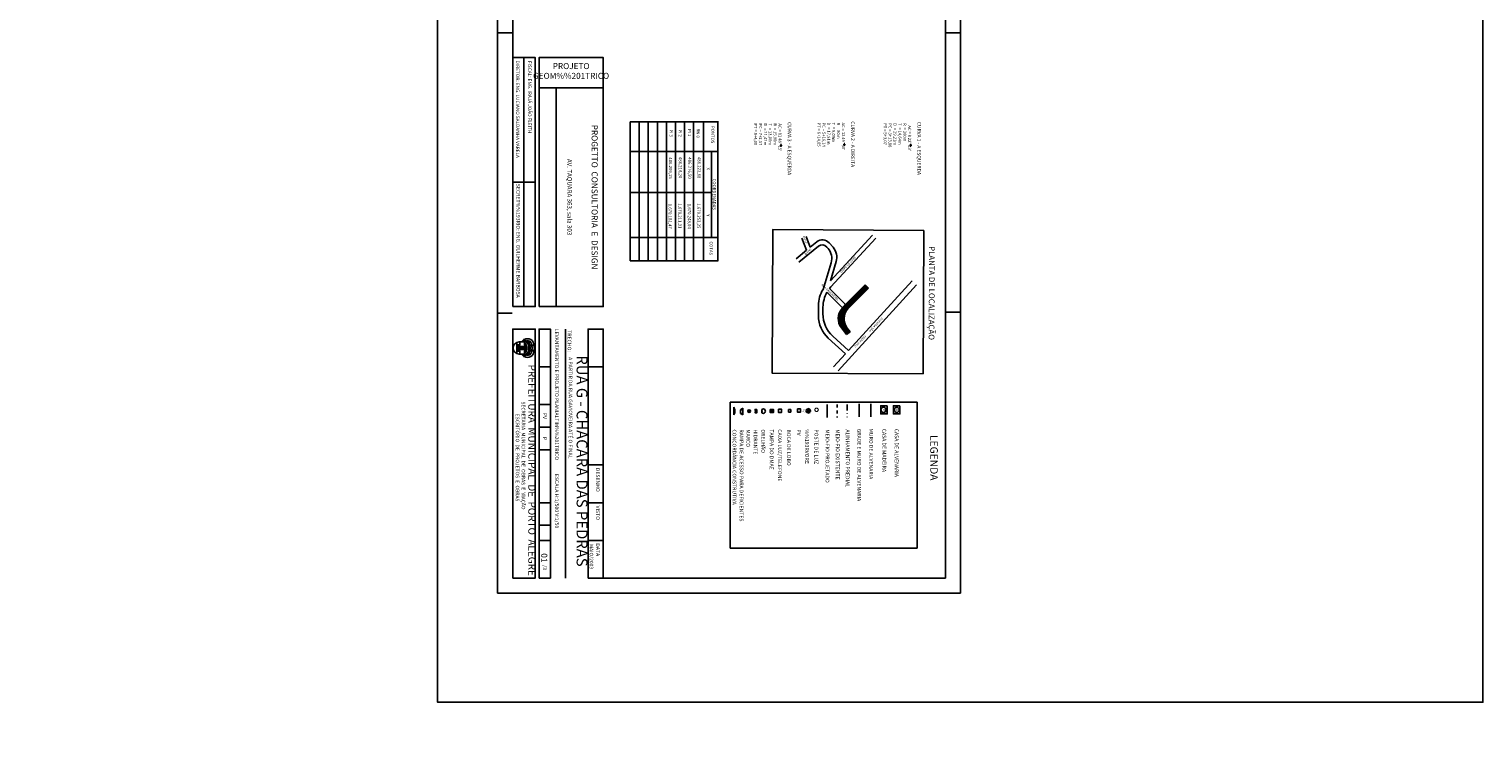
# Model space of a CAD drawing. Extents: x -895 to 972285, y 0 to 1355016.
# Drawn here: x 484882 to 485364, y 671811 to 672044 of the extents above; entities that cross this region are included whole.
import ezdxf
from ezdxf.enums import TextEntityAlignment as Align

# ---------------------------------------------------------------- set-up
doc = ezdxf.new("R2010")
doc.units = 0
doc.header["$MEASUREMENT"] = 0
doc.header["$PDSIZE"] = 1
for name, pattern in [('CENTER', [2, 1.25, -0.25, 0.25, -0.25]), ('DIVIDE', [1.25, 0.5, -0.25, 0, -0.25, 0, -0.25]), ('ESTRADA', [10, 5, -5]), ('LIN0', [0]), ('TER-3AL', [2, 1, -1])]:
    doc.linetypes.add(name, pattern=pattern)
doc.layers.get('0').update_dxf_attribs({"linetype": 'CONTINUOUS'})
doc.layers.get('DEFPOINTS').update_dxf_attribs({"linetype": 'CONTINUOUS'})
for name, color, linetype in [('APREDIAL', 4, 'DIVIDE'), ('ARVORES', 3, 'CONTINUOUS'), ('AUX', 3, 'CONTINUOUS'), ('CALCADA', 230, 'CONTINUOUS'), ('CASA_ALVENARIA', 5, 'CONTINUOUS'), ('CERCA', 4, 'ARAME'), ('EIXO', 4, 'CENTER'), ('ELEMENTOS', 4, 'CONTINUOUS'), ('HACHURA', 5, 'CONTINUOUS'), ('LEGENDA', 9, 'CONTINUOUS'), ('LINHAS', 10, 'CONTINUOUS'), ('MAGENTA', 6, 'CONTINUOUS'), ('MF-EXIST', 2, 'CONTINUOUS'), ('MF-PROJ', 2, 'CONTINUOUS'), ('PRAN-PLA', 7, 'CONTINUOUS'), ('TESTOS', 5, 'CONTINUOUS'), ('TEXTOS', 2, 'CONTINUOUS'), ('TP-PV', 7, 'LIN0'), ('TP-TXT60', 7, 'LIN0')]:
    doc.layers.add(name, color=color, linetype=linetype)
doc.styles.add('R60', font='ROMANS.shx', dxfattribs={"height": 0.75})
doc.styles.add('SERIA', font='SERIA.SHX')
doc.linetypes.add('ARAME', pattern='A,1,["X",STANDARD,S=0.2,R=0,X=-0.1,Y=-0.1],0', length=1)
doc.dimstyles.get("Standard").update_dxf_attribs({"dimtxt": 0.18, "dimasz": 0.18, "dimexe": 0.18, "dimexo": 0.0625, "dimgap": 0.09, "dimtad": 0, "dimtih": 1, "dimtoh": 1, "dimdec": 4, "dimzin": 0, "dimtxsty": 'STANDARD', "dimcen": 0.09, "dimazin": 3, "dimtfac": 1, "dimtdec": 4, "dimtofl": 0, "dimtmove": 0, "dimatfit": 3, "dimtolj": 1, "dimtzin": 0})

# ---------------------------------------------------------------- blocks, each defined once
blk = doc.blocks.new('POSTE3')
at = {"layer": 'ELEMENTOS', "linetype": 'CONTINUOUS', "const_width": 0.375, "flags": 128}
blk.add_lwpolyline([(-0.5625, 0, 1), (0.5625, 0, 1)], format="xyb", close=True, dxfattribs=at)
blk = doc.blocks.new('ARVORE')
at = {"layer": 'ARVORES'}
blk.add_circle((0, 0), 0.25, dxfattribs=at)
for centre, start, end in [((-0.49, -0.11), 106.9426, 278.7717), ((-0.39, 0.31), 55.5141, 227.3431), ((0, 0.5), 4.0855, 175.9145), ((0.39, 0.31), 312.6569, 124.4859), ((0.49, -0.11), 261.2283, 73.0574), ((-0.22, -0.45), 158.3712, 330.2002), ((0.22, -0.45), 209.7998, 21.6288)]:
    blk.add_arc(centre, 0.25, start, end, dxfattribs=at)
blk = doc.blocks.new('RAMPAD')
at = {"layer": 'ELEMENTOS'}
for p, q in [((0, 0), (0.8, -0.5)), ((0, 0), (0, -0.5)), ((0.8, -0.5), (0, -0.5)), ((0, -0.5), (0, -1.7)), ((0.8, -1.7), (0, -1.7)), ((0, -2.2), (0.8, -1.7)), ((0, -1.7), (0, -2.2)), ((0.8, -0.5), (0.8, -1.7))]:
    blk.add_line(p, q, dxfattribs=at)
blk = doc.blocks.new('A')
at = {"layer": 'CASA_ALVENARIA'}
blk.add_circle((0, 0), 0.969, dxfattribs=at)
at = {"layer": 'CASA_ALVENARIA', "insert": (-0.34, 0.66), "char_height": 1, "width": 1.9957, "attachment_point": 1}
blk.add_mtext('A', dxfattribs=at)
blk = doc.blocks.new('BL')
at = {"layer": 'ELEMENTOS'}
for p, q in [((-0.51, 0.4), (-0.51, -0.45)), ((0.51, 0.4), (-0.51, 0.4)), ((0.51, 0.4), (0.51, -0.45)), ((0.51, -0.4), (-0.51, -0.4)), ((0.51, -0.45), (-0.51, -0.45))]:
    blk.add_line(p, q, dxfattribs=at)
blk = doc.blocks.new('*D42')
at = {"color": 5, "linetype": 'BYBLOCK'}
for p, q in [((485335.68, 684981.59), (485342.75, 684981.59)), ((485342.75, 684981.59), (485343.75, 684981.72)), ((485343.75, 684981.72), (485355.38, 684981.72))]:
    blk.add_line(p, q, dxfattribs=at)
at = {"layer": 'DEFPOINTS', "color": 0, "linetype": 'BYBLOCK'}
for p in [(485335.06, 684981.59), (485344.75, 684981.72), (-895.04, 14646.1)]:
    blk.add_point(p, dxfattribs=at)
at = {"color": 2, "linetype": 'BYBLOCK', "insert": (485350.38, 684982.93), "char_height": 1, "attachment_point": 5}
blk.add_mtext('\\A1;670.335,4961', dxfattribs=at)
blk = doc.blocks.new('*D43')
at = {"color": 5, "linetype": 'BYBLOCK'}
for p, q in [((485335.79, 684986.5), (485335.79, 684995.13)), ((485335.06, 684985.5), (485335.79, 684986.5)), ((485335.06, 684982.22), (485335.06, 684985.5))]:
    blk.add_line(p, q, dxfattribs=at)
at = {"layer": 'DEFPOINTS', "color": 0, "linetype": 'BYBLOCK'}
for p in [(485335.79, 684987.5), (485335.06, 684981.59), (-895.04, 14646.1)]:
    blk.add_point(p, dxfattribs=at)
at = {"color": 2, "linetype": 'BYBLOCK', "insert": (485334.59, 684991.63), "char_height": 1, "attachment_point": 5, "rotation": 90}
blk.add_mtext('\\A1;486.230,1', dxfattribs=at)
blk = doc.blocks.new('*D44')
at = {"color": 5, "linetype": 'BYBLOCK'}
for p, q in [((485337.52, 684961.95), (485338.52, 684964.76)), ((485338.52, 684964.76), (485349.82, 684964.76)), ((485331.94, 684961.95), (485337.52, 684961.95))]:
    blk.add_line(p, q, dxfattribs=at)
at = {"layer": 'DEFPOINTS', "color": 0, "linetype": 'BYBLOCK'}
for p in [(485339.52, 684964.76), (485331.32, 684961.95), (-895.04, 14646.1)]:
    blk.add_point(p, dxfattribs=at)
at = {"color": 2, "linetype": 'BYBLOCK', "insert": (485344.98, 684965.97), "char_height": 1, "attachment_point": 5}
blk.add_mtext('\\A1;670.315,8491', dxfattribs=at)
blk = doc.blocks.new('*D45')
at = {"color": 5, "linetype": 'BYBLOCK'}
for p, q in [((485330.01, 684964.7), (485330.01, 684975.82)), ((485331.32, 684963.7), (485330.01, 684964.7)), ((485331.32, 684962.57), (485331.32, 684963.7))]:
    blk.add_line(p, q, dxfattribs=at)
at = {"layer": 'DEFPOINTS', "color": 0, "linetype": 'BYBLOCK'}
for p in [(485330.01, 684965.7), (485331.32, 684961.95), (-895.04, 14646.1)]:
    blk.add_point(p, dxfattribs=at)
at = {"color": 2, "linetype": 'BYBLOCK', "insert": (485328.8, 684971.07), "char_height": 1, "attachment_point": 5, "rotation": 90}
blk.add_mtext('\\A1;486.226,359', dxfattribs=at)
blk = doc.blocks.new('*D46')
at = {"color": 5, "linetype": 'BYBLOCK'}
for p, q in [((485328.2, 684942.3), (485339.76, 684942.3)), ((485339.76, 684942.3), (485340.76, 684944.26)), ((485340.76, 684944.26), (485352.22, 684944.26))]:
    blk.add_line(p, q, dxfattribs=at)
at = {"layer": 'DEFPOINTS', "color": 0, "linetype": 'BYBLOCK'}
for p in [(485327.58, 684942.3), (485341.76, 684944.26), (-895.04, 14646.1)]:
    blk.add_point(p, dxfattribs=at)
at = {"color": 2, "linetype": 'BYBLOCK', "insert": (485347.31, 684945.47), "char_height": 1, "attachment_point": 5}
blk.add_mtext('\\A1;670.296,2021', dxfattribs=at)
blk = doc.blocks.new('*D47')
at = {"color": 5, "linetype": 'BYBLOCK'}
for p, q in [((485326.65, 684946.06), (485326.65, 684956.85)), ((485327.58, 684945.06), (485326.65, 684946.06)), ((485327.58, 684942.92), (485327.58, 684945.06))]:
    blk.add_line(p, q, dxfattribs=at)
at = {"layer": 'DEFPOINTS', "color": 0, "linetype": 'BYBLOCK'}
for p in [(485326.65, 684947.06), (485327.58, 684942.3), (-895.04, 14646.1)]:
    blk.add_point(p, dxfattribs=at)
at = {"color": 2, "linetype": 'BYBLOCK', "insert": (485325.44, 684952.27), "char_height": 1, "attachment_point": 5, "rotation": 90}
blk.add_mtext('\\A1;486.222,618', dxfattribs=at)
blk = doc.blocks.new('*D48')
at = {"color": 5, "linetype": 'BYBLOCK'}
for p, q in [((485324.46, 684922.65), (485324.84, 684922.65)), ((485324.84, 684922.65), (485325.77, 684922.94)), ((485325.77, 684922.94), (485337.4, 684922.94))]:
    blk.add_line(p, q, dxfattribs=at)
at = {"layer": 'DEFPOINTS', "color": 0, "linetype": 'BYBLOCK'}
for p in [(485323.84, 684922.65), (485326.77, 684922.94), (-895.04, 14646.1)]:
    blk.add_point(p, dxfattribs=at)
at = {"color": 2, "linetype": 'BYBLOCK', "insert": (485332.4, 684924.15), "char_height": 1, "attachment_point": 5}
blk.add_mtext('\\A1;670.276,5551', dxfattribs=at)
blk = doc.blocks.new('*D49')
at = {"color": 5, "linetype": 'BYBLOCK'}
for p, q in [((485323.68, 684926.3), (485323.68, 684937.76)), ((485323.84, 684925.3), (485323.68, 684926.3)), ((485323.84, 684923.28), (485323.84, 684925.3))]:
    blk.add_line(p, q, dxfattribs=at)
at = {"layer": 'DEFPOINTS', "color": 0, "linetype": 'BYBLOCK'}
for p in [(485323.68, 684927.3), (485323.84, 684922.65), (-895.04, 14646.1)]:
    blk.add_point(p, dxfattribs=at)
at = {"color": 2, "linetype": 'BYBLOCK', "insert": (485322.47, 684932.85), "char_height": 1, "attachment_point": 5, "rotation": 90}
blk.add_mtext('\\A1;486.218,8771', dxfattribs=at)
blk = doc.blocks.new('*D50')
at = {"color": 5, "linetype": 'BYBLOCK'}
for p, q in [((485320.72, 684903.01), (485328.06, 684903.01)), ((485328.06, 684903.01), (485329.06, 684902.8)), ((485329.06, 684902.8), (485339.85, 684902.8))]:
    blk.add_line(p, q, dxfattribs=at)
at = {"layer": 'DEFPOINTS', "color": 0, "linetype": 'BYBLOCK'}
for p in [(485320.1, 684903.01), (485330.06, 684902.8), (-895.04, 14646.1)]:
    blk.add_point(p, dxfattribs=at)
at = {"color": 2, "linetype": 'BYBLOCK', "insert": (485335.27, 684904.01), "char_height": 1, "attachment_point": 5}
blk.add_mtext('\\A1;670.256,908', dxfattribs=at)
blk = doc.blocks.new('*D51')
at = {"color": 5, "linetype": 'BYBLOCK'}
for p, q in [((485319.45, 684907.32), (485319.45, 684918.44)), ((485320.1, 684906.32), (485319.45, 684907.32)), ((485320.1, 684903.63), (485320.1, 684906.32))]:
    blk.add_line(p, q, dxfattribs=at)
at = {"layer": 'DEFPOINTS', "color": 0, "linetype": 'BYBLOCK'}
for p in [(485319.45, 684908.32), (485320.1, 684903.01), (-895.04, 14646.1)]:
    blk.add_point(p, dxfattribs=at)
at = {"color": 2, "linetype": 'BYBLOCK', "insert": (485318.24, 684913.69), "char_height": 1, "attachment_point": 5, "rotation": 90}
blk.add_mtext('\\A1;486.215,1361', dxfattribs=at)
blk = doc.blocks.new('*D52')
at = {"color": 5, "linetype": 'BYBLOCK'}
for p, q in [((485318.19, 684889.73), (485331.16, 684889.73)), ((485331.16, 684889.73), (485332.16, 684888.31)), ((485332.16, 684888.31), (485343.62, 684888.31))]:
    blk.add_line(p, q, dxfattribs=at)
at = {"layer": 'DEFPOINTS', "color": 0, "linetype": 'BYBLOCK'}
for p in [(485317.57, 684889.73), (485333.16, 684888.31), (-895.04, 14646.1)]:
    blk.add_point(p, dxfattribs=at)
at = {"color": 2, "linetype": 'BYBLOCK', "insert": (485338.7, 684889.52), "char_height": 1, "attachment_point": 5}
blk.add_mtext('\\A1;670.243,6301', dxfattribs=at)
blk = doc.blocks.new('*D53')
at = {"color": 5, "linetype": 'BYBLOCK'}
for p, q in [((485317.13, 684893.05), (485317.13, 684904.68)), ((485317.57, 684892.05), (485317.13, 684893.05)), ((485317.57, 684890.35), (485317.57, 684892.05))]:
    blk.add_line(p, q, dxfattribs=at)
at = {"layer": 'DEFPOINTS', "color": 0, "linetype": 'BYBLOCK'}
for p in [(485317.13, 684894.05), (485317.57, 684889.73), (-895.04, 14646.1)]:
    blk.add_point(p, dxfattribs=at)
at = {"color": 2, "linetype": 'BYBLOCK', "insert": (485315.92, 684899.68), "char_height": 1, "attachment_point": 5, "rotation": 90}
blk.add_mtext('\\A1;486.212,6078', dxfattribs=at)

msp = doc.modelspace()

# ---------------------------------------------------------------- hatches: boundary and pattern name
at = {"layer": 'ELEMENTOS'}
h = msp.add_hatch(dxfattribs=at)
h.set_pattern_fill('ANSI31', color=256, scale=2, angle=-90, style=0)
h.set_pattern_definition([(315, (-184718.3451, 1158152.78622), (0.1767766953, 0.1767766953), [])])
h.paths.add_polyline_path([(485153.42138, 671950.89498), (485153.71556, 671951.22556), (485160.21556, 671957.72556), (485159.1549, 671958.78622), (485152.6549, 671952.28622), (485151.47088, 671950.95953, 0.361702777), (485151.25929, 671944.5659), (485152.97087, 671942.36531), (485154.1549, 671943.28622), (485153.20979, 671944.50135, -0.361702774)])
h.paths.add_polyline_path([(485157.31808, 671955.5519), (485154.81818, 671952.93833), (485154.0594, 671953.6641), (485156.5593, 671956.27768)], flags=24)
at = {"layer": 'HACHURA'}
h = msp.add_hatch(dxfattribs=at)
h.set_pattern_fill('ANSI31', color=256, scale=1.825938, angle=2.5999534, style=0)
h.set_pattern_definition([(44.9738, (485086.65966, 671916.98588), (-0.1613178, 0.1614654), [])])
h.paths.add_polyline_path([(485115.58746, 671915.6945), (485115.59927, 671918.25081), (485115.88127, 671917.43115), (485115.88085, 671916.5139)])

# ---------------------------------------------------------------- linework, layer by layer
at = {"color": 13, "linetype": 'CONTINUOUS'}
for p, q in [((485046.03468, 672034.126), (485046.03468, 671951.626)), ((485056.65968, 672024.126), (485056.65968, 671951.626)), ((485049.78468, 671992.876), (485042.28468, 671992.876)), ((485054.78468, 671931.626), (485051.03468, 671931.626)), ((485072.28468, 671931.626), (485067.28468, 671931.626)), ((485054.78468, 671919.126), (485051.03468, 671919.126)), ((485054.78468, 671911.626), (485051.03468, 671911.626)), ((485054.78468, 671904.126), (485051.03468, 671904.126)), ((485072.28468, 671899.126), (485067.28468, 671899.126)), ((485054.78468, 671886.626), (485051.03468, 671886.626)), ((485072.28468, 671886.626), (485067.28468, 671886.626)), ((485054.78468, 671879.126), (485051.03468, 671879.126)), ((485054.78468, 671874.126), (485051.03468, 671874.126)), ((485072.28468, 671874.126), (485067.28468, 671874.126))]:
    msp.add_line(p, q, dxfattribs=at)
at = {"color": 7, "linetype": 'CONTINUOUS'}
msp.add_line((485059.78468, 671944.126), (485059.78468, 671861.626), dxfattribs=at)
msp.add_lwpolyline([(485017.37459, 672368.38574), (485363.92168, 672368.38574), (485363.92168, 671820.49615), (485017.37459, 671820.49615)], close=True)
for points in [[(485042.28468, 671951.626), (485042.28468, 672034.126), (485049.78468, 672034.126), (485049.78468, 671951.626)], [(485051.03468, 671951.626), (485051.03468, 672034.126), (485072.28468, 672034.126), (485072.28468, 671951.626)], [(485042.28468, 671861.626), (485042.28468, 671944.126), (485049.78468, 671944.126), (485049.78468, 671861.626)], [(485067.28468, 671861.626), (485067.28468, 671944.126), (485072.28468, 671944.126), (485072.28468, 671861.626)]]:
    msp.add_lwpolyline(points, close=True, dxfattribs=at)
msp.add_lwpolyline([(485051.03468, 672024.126), (485072.28468, 672024.126)], dxfattribs=at)
at = {"color": 13, "linetype": 'CONTINUOUS'}
msp.add_lwpolyline([(485051.03468, 671861.626), (485051.03468, 671944.126), (485054.78468, 671944.126), (485054.78468, 671861.626)], close=True, dxfattribs=at)
at = {"layer": 'APREDIAL', "linetype": 'DIVIDE', "ltscale": 4, "elevation": 85.09541, "flags": 128}
msp.add_lwpolyline([(485153.20931, 671919.13683), (485153.20931, 671914.82621)], dxfattribs=at)
at = {"layer": 'CERCA', "elevation": 85.09541, "flags": 128}
for points in [[(485157.12977, 671919.35726), (485157.12977, 671915.04663)], [(485161.05163, 671919.35726), (485161.05163, 671915.04663)]]:
    msp.add_lwpolyline(points, dxfattribs=at)
at = {"layer": 'ELEMENTOS'}
for p, q in [((485161.55158, 671975.30243), (485147.6223, 671960.17922)), ((485139.67254, 671970.26451), (485136.20901, 671967.45039)), ((485143.65834, 671971.57026), (485137.1549, 671966.28622)), ((485139.67254, 671970.26451), (485138.1549, 671974.28622)), ((485140.89957, 671971.26147), (485139.5583, 671974.81581)), ((485143.08659, 671973.03842), (485140.89957, 671971.26147)), ((485146.83014, 671970.87165), (485146.42467, 671971.33504)), ((485148.50643, 671971.23378), (485147.2361, 671972.68559)), ((485162.6549, 671974.28622), (485147.79945, 671958.15744)), ((485145.17738, 671957.27215), (485147.85372, 671966.13351)), ((485147.6223, 671960.17922), (485149.53001, 671966.49563)), ((485146.47816, 671956.35403), (485151.59295, 671951.22684)), ((485147.79945, 671958.15744), (485147.31863, 671957.63541)), ((485147.31863, 671957.63541), (485152.6549, 671952.28622)), ((485176.1549, 671958.78622), (485150.1549, 671930.28622)), ((485152.6549, 671952.28622), (485159.1549, 671958.78622)), ((485174.67736, 671960.13414), (485153.62579, 671937.05838)), ((485153.71556, 671951.22556), (485160.21556, 671957.72556)), ((485160.21556, 671957.72556), (485159.1549, 671958.78622)), ((485143.6549, 671951.96822), (485143.6549, 671948.53751)), ((485145.1549, 671951.38269), (485145.1549, 671949.1995)), ((485152.6549, 671952.28622), (485151.47088, 671950.95953)), ((485151.47088, 671950.95953), (485151.59295, 671951.22684)), ((485153.71556, 671951.22556), (485153.42138, 671950.89498)), ((485148.41528, 671941.81184), (485153.62579, 671937.05838)), ((485151.25929, 671944.5659), (485152.97087, 671942.36531)), ((485154.1549, 671943.28622), (485152.97087, 671942.36531)), ((485153.20979, 671944.50135), (485154.1549, 671943.28622)), ((485146.91528, 671941.14984), (485152.61485, 671935.95023)), ((485152.61485, 671935.95023), (485148.67736, 671931.63414)), ((485120.34322, 671916.67476, 85.09541), (485121.00726, 671917.26883, 85.09541)), ((485120.97227, 671916.63977, 85.09541), (485120.37821, 671917.30381, 85.09541)), ((485122.76661, 671917.26072, 85.09541), (485122.76661, 671916.69328, 85.09541)), ((485123.18211, 671917.26072, 85.09541), (485123.18211, 671916.69328, 85.09541)), ((485124.90324, 671917.54151, 85.09541), (485124.90324, 671916.35683, 85.09541))]:
    msp.add_line(p, q, dxfattribs=at)
at = {"layer": 'ELEMENTOS', "color": 5, "linetype": 'CONTINUOUS'}
for p, q in [((485044.43992, 671939.87346), (485044.68992, 671939.87346)), ((485047.82028, 671939.92805), (485046.60522, 671939.63454)), ((485048.35158, 671938.26768), (485049.2307, 671938.76248)), ((485048.35158, 671937.47924), (485049.2307, 671936.98444)), ((485044.43992, 671935.87346), (485044.68992, 671935.87346)), ((485047.82028, 671935.81887), (485046.60522, 671936.11238))]:
    msp.add_line(p, q, dxfattribs=at)
at = {"layer": 'ELEMENTOS'}
msp.add_lwpolyline([(485178.549, 671976.84199), (485178.31415, 671929.32604), (485128.26417, 671929.57341), (485128.49902, 671977.08936)], close=True, dxfattribs=at)
at = {"layer": 'ELEMENTOS', "color": 5, "linetype": 'CONTINUOUS'}
for points in [[(485043.68992, 671936.01941), (485043.68992, 671939.72751)], [(485043.68992, 671938.87346), (485044.43992, 671938.87346), (485044.43992, 671936.87346), (485043.68992, 671936.87346)], [(485043.68992, 671938.62346), (485044.43992, 671938.62346)], [(485043.68992, 671938.12346), (485044.06492, 671938.12346)], [(485043.68992, 671937.62346), (485044.06492, 671937.62346)], [(485044.43992, 671937.12346), (485043.68992, 671937.12346)], [(485044.43992, 671939.87346), (485044.93992, 671939.87346)], [(485045.93992, 671937.87346), (485045.93992, 671937.62346), (485045.68992, 671937.62346), (485045.68992, 671937.37346), (485045.18992, 671937.37346), (485045.18992, 671937.62346), (485044.93992, 671937.62346), (485044.93992, 671938.12346), (485045.18992, 671938.12346), (485045.18992, 671938.37346), (485045.68992, 671938.37346), (485045.68992, 671938.12346), (485045.93992, 671938.12346), (485045.93992, 671937.87346)], [(485045.73992, 671937.87346), (485045.73992, 671937.72346), (485045.58992, 671937.72346), (485045.58992, 671937.57346), (485045.28992, 671937.57346), (485045.28992, 671937.72346), (485045.13992, 671937.72346), (485045.13992, 671938.02346), (485045.28992, 671938.02346), (485045.28992, 671938.17346), (485045.58992, 671938.17346), (485045.58992, 671938.02346), (485045.73992, 671938.02346), (485045.73992, 671937.87346)], [(485047.82028, 671939.92805), (485047.91665, 671939.47742), (485047.30224, 671939.36285), (485047.36958, 671938.94027), (485047.98917, 671939.02233), (485048.03762, 671938.56406), (485047.41457, 671938.51473), (485047.4371, 671938.08741), (485048.06188, 671938.10387), (485048.06188, 671937.64305), (485047.4371, 671937.6595), (485047.41457, 671937.23219), (485048.03762, 671937.18286), (485047.98917, 671936.72459), (485047.36958, 671936.80665), (485047.30224, 671936.38407), (485047.91665, 671936.2695), (485047.82028, 671935.81887)]]:
    msp.add_lwpolyline(points, dxfattribs=at)
for points in [[(485046.18992, 671939.87346), (485046.18992, 671935.87346), (485044.68992, 671935.87346), (485044.68992, 671939.87346)], [(485046.78986, 671940.14174), (485045.97737, 671940.72883), (485045.46581, 671940.1869), (485046.6394, 671940.03636)], [(485046.78986, 671935.60518), (485045.97737, 671935.01808), (485045.46581, 671935.56002), (485046.6394, 671935.71056)]]:
    msp.add_lwpolyline(points, close=True, dxfattribs=at)
at = {"layer": 'ELEMENTOS', "elevation": 85.09541}
for points in [[(485123.27828, 671917.54435), (485123.27828, 671917.26072), (485122.63607, 671917.26072), (485122.63607, 671917.54435)], [(485123.27828, 671916.69328), (485123.27828, 671916.40964), (485122.63607, 671916.40964), (485122.63607, 671916.69328)]]:
    msp.add_lwpolyline(points, close=True, dxfattribs=at)
at = {"layer": 'ELEMENTOS', "linetype": 'CONTINUOUS', "elevation": 85.09541, "flags": 128}
for points in [[(485127.66764, 671917.52983), (485127.66764, 671916.47473), (485128.72274, 671916.47473), (485128.72274, 671917.52983)], [(485130.39272, 671917.57531), (485130.39272, 671916.5202), (485131.44783, 671916.5202), (485131.44783, 671917.57531)], [(485166.44968, 671918.75377), (485164.29437, 671918.75377), (485164.29437, 671916.03808), (485166.44968, 671916.03808)], [(485170.66597, 671918.75377), (485168.51066, 671918.75377), (485168.51066, 671916.03808), (485170.66597, 671916.03808)]]:
    msp.add_lwpolyline(points, close=True, dxfattribs=at)
for points, const_width in [([(485122.98032, 671917.02615, 1), (485122.98032, 671916.83817, 1)], 0.18798), ([(485125.1332, 671917.02904, 1), (485125.1332, 671916.85717, 1)], 0.17187)]:
    msp.add_lwpolyline(points, format="xyb", close=True, dxfattribs=dict(at, const_width=const_width))
at = {"layer": 'ELEMENTOS'}
for centre, radius in [((485120.67524, 671916.97179, 85.09541), 0.44549), ((485128.19892, 671916.99565, 85.09541), 0.34789)]:
    msp.add_circle(centre, radius, dxfattribs=at)
at = {"layer": 'ELEMENTOS', "linetype": 'CONTINUOUS'}
msp.add_circle((485165.22271, 671917.37437, 85.09541), 0.86213, dxfattribs=at)
at = {"layer": 'ELEMENTOS'}
for centre, radius, start, end in [((485144.97837, 671970.71008), 3, 41.1859252, 129.0938589), ((485144.91952, 671970.01803), 2, 41.1859252, 129.0938589), ((485143.06726, 671967.57913), 5, 343.1944662, 41.1859252), ((485144.74355, 671967.94126), 5, 343.1944662, 41.1859252), ((485153.6549, 671951.96822), 10, 147.9679501, 180), ((485155.1549, 671951.38269), 10, 150.1894255, 180), ((485153.6549, 671948.53751), 10, 180, 227.6264056), ((485155.1549, 671949.1995), 10, 180, 227.6264056), ((485155.20606, 671947.63561), 5, 138.3341922, 217.8749837), ((485157.15655, 671947.57106), 5, 138.3341922, 217.8749837), ((485125.34663, 671916.94917, 85.09541), 0.73991, 233.183686, 126.816314)]:
    msp.add_arc(centre, radius, start, end, dxfattribs=at)
at = {"layer": 'ELEMENTOS', "color": 5, "linetype": 'CONTINUOUS'}
for centre, radius, start, end in [((485044.43992, 671937.87346), 2, 90, 270), ((485044.06492, 671937.87346), 0.25, 270, 90), ((485047.24124, 671938.96755), 2, 143.2329102, 153.0664175), ((485047.24124, 671938.96755), 2, 354.1150354, 124.0472485), ((485047.24124, 671936.77937), 2, 235.9527515, 5.8849646), ((485047.24124, 671938.96755), 1.3125, 124.1539772, 143.2266043), ((485053.89553, 671937.87346), 7.5, 166.4195434, 193.5804566), ((485039.31492, 671937.87346), 7.5, 346.4195434, 13.5804566), ((485047.24124, 671938.96755), 1.3125, 327.7759408, 112.5675677), ((485047.24124, 671936.77937), 1.3125, 247.4324323, 32.2240592), ((485039.31492, 671937.87346), 8.5, 7.5446981, 10.5625773), ((485039.31492, 671937.87346), 8.5, 349.4374227, 352.4553019), ((485039.31492, 671937.87346), 8.5, 1.5089396, 4.5268189), ((485039.31492, 671937.87346), 8.5, 355.4731811, 358.4910604), ((485048.54131, 671937.87346), 0.4375, 244.2993096, 115.7006904), ((485048.54131, 671937.87346), 1.125, 307.7918619, 52.2081381), ((485047.24124, 671936.77937), 2, 206.9335825, 216.7670898), ((485047.24124, 671936.77937), 1.3125, 216.7733957, 235.8460228)]:
    msp.add_arc(centre, radius, start, end, dxfattribs=at)
at = {"layer": 'HACHURA'}
for p, q in [((485115.58746, 671915.6945, 85.09541), (485115.59927, 671918.25081, 85.09541)), ((485115.59927, 671918.25081, 85.09541), (485115.88127, 671917.43115, 111.70309)), ((485115.88085, 671916.5139, 111.70309), (485115.88127, 671917.43115, 111.70309)), ((485115.88085, 671916.5139, 111.70309), (485115.58746, 671915.6945, 85.09541))]:
    msp.add_line(p, q, dxfattribs=at)
at = {"layer": 'LEGENDA', "color": 2}
for p, q in [((485081.24757, 672012.85703), (485081.24757, 671966.72991)), ((485084.24757, 672012.85703), (485084.24757, 671966.72991)), ((485087.24757, 672012.85703), (485087.24757, 671966.72991)), ((485090.24757, 672012.85703), (485090.24757, 671966.72991)), ((485093.24757, 672012.85703), (485093.24757, 671966.72991)), ((485096.24757, 672012.85703), (485096.24757, 671966.72991)), ((485099.24757, 672012.85703), (485099.24757, 671966.72991)), ((485102.24757, 672012.85703), (485102.24757, 671966.72991)), ((485105.59298, 672012.85703), (485105.59298, 671966.72991)), ((485110.30629, 672013.08946), (485110.30629, 671966.72991)), ((485108.21541, 672002.98413), (485108.21541, 671974.23885))]:
    msp.add_line(p, q, dxfattribs=at)
at = {"layer": 'LINHAS', "linetype": 'CONTINUOUS'}
for p, q in [((485037.28468, 672042.31005), (485042.08408, 672042.31005)), ((485190.7349, 672042.33407), (485185.76035, 672042.33407)), ((485037.28468, 671949.44632), (485042.08408, 671949.44632)), ((485190.75143, 671949.79732), (485185.77687, 671949.79732))]:
    msp.add_line(p, q, dxfattribs=at)
at = {"layer": 'MF-EXIST', "linetype": 'TER-3AL', "elevation": 85.09541, "flags": 128}
msp.add_lwpolyline([(485149.90718, 671919.13683), (485149.90718, 671914.82621)], dxfattribs=at)
at = {"layer": 'MF-PROJ', "linetype": 'ESTRADA', "elevation": 85.09541, "flags": 128}
msp.add_lwpolyline([(485146.52129, 671919.13683), (485146.52129, 671914.82621)], dxfattribs=at)
at = {"layer": 'PRAN-PLA', "color": 10, "linetype": 'CONTINUOUS'}
for p, q in [((485037.28468, 671856.626), (485037.28468, 672277.126)), ((485190.78468, 672277.126), (485190.78468, 671856.626)), ((485190.78468, 671856.626), (485037.28468, 671856.626))]:
    msp.add_line(p, q, dxfattribs=at)
at = {"layer": 'PRAN-PLA', "linetype": 'CONTINUOUS'}
for p, q in [((485042.28468, 671951.626), (485042.28468, 672264.626)), ((485185.78468, 672264.626), (485185.78468, 671861.626)), ((485185.78468, 671861.626), (485067.28468, 671861.626))]:
    msp.add_line(p, q, dxfattribs=at)
at = {"layer": 'TESTOS', "linetype": 'CONTINUOUS', "elevation": 85.09541, "flags": 128}
for points in [[(485176.41362, 671919.87453), (485114.35648, 671919.87453)], [(485114.35648, 671919.87453), (485114.35648, 671871.55485)], [(485176.41362, 671919.87453), (485176.41362, 671871.55485)], [(485176.41362, 671871.55485), (485114.35648, 671871.55485)]]:
    msp.add_lwpolyline(points, dxfattribs=at)
at = {"layer": 'TESTOS'}
for centre in [(485131.22645, 672004.97052), (485152.23916, 672005.24499), (485174.20633, 672005.04921)]:
    msp.add_circle(centre, 0.20587, dxfattribs=at)
at = {"layer": 'TEXTOS', "linetype": 'CONTINUOUS'}
for p, q in [((485110.30629, 672012.81226), (485081.24757, 672012.81226)), ((485110.3527, 672002.98574), (485081.24757, 672002.98574)), ((485108.1964, 671989.3898), (485081.24757, 671989.3898)), ((485110.3527, 671974.49901), (485081.24757, 671974.49901)), ((485110.3527, 671966.72991), (485081.24757, 671966.72991))]:
    msp.add_line(p, q, dxfattribs=at)
at = {"layer": 'TP-PV', "color": 4, "elevation": 54.45784}
msp.add_lwpolyline([(485136.65866, 671917.6847), (485137.72532, 671917.6847), (485137.72532, 671916.61804), (485136.65866, 671916.61804)], close=True, dxfattribs=at)

# ---------------------------------------------------------------- block references
at = {"rotation": 270}
msp.add_blockref('ARVORE', (485140.28471, 671917.04974), dxfattribs=at)
at = {"layer": 'CALCADA', "rotation": 270}
msp.add_blockref('POSTE3', (485143.02981, 671917.39483), dxfattribs=at)
at = {"layer": 'ELEMENTOS', "rotation": 180}
msp.add_blockref('RAMPAD', (485118.56533, 671915.72621, 85.09541), dxfattribs=at)
at = {"layer": 'ELEMENTOS', "linetype": 'CONTINUOUS', "xscale": 0.8621250000000001, "yscale": 0.8621250000000001, "zscale": 0.8621250000000001, "rotation": 270}
msp.add_blockref('BL', (485134.10877, 671917.02463, 85.09541), dxfattribs=at)
at = {"layer": 'TESTOS', "linetype": 'CONTINUOUS', "xscale": 0.8621250000000001, "yscale": 0.8621250000000001, "zscale": 0.8621250000000001, "rotation": 270}
msp.add_blockref('A', (485169.58831, 671917.37437, 85.09541), dxfattribs=at)

# ---------------------------------------------------------------- texts
at = {"color": 13, "linetype": 'CONTINUOUS'}
for s, p in [('TRECHO:  ', (485060.48788, 671943.76878)), ('PV', (485052.31705, 671916.39854)), ('P', (485052.31705, 671908.4242)), ('VISTO', (485069.90477, 671885.66473)), ('/3', (485052.31705, 671865.95689))]:
    msp.add_text(s, height=1.25, rotation=270, dxfattribs=at).set_placement(p)
at = {"color": 13, "linetype": 'CONTINUOUS', "style": 'SERIA'}
for s, p in [('DESENHO', (485069.90477, 671898.16473)), ('DATA', (485069.90477, 671873.16473))]:
    msp.add_text(s, height=1.25, rotation=270, dxfattribs=at).set_placement(p)
at = {"layer": 'EIXO'}
msp.add_text('PLANTA DE LOCALIZAÇÃO', height=1.9, rotation=269.7168122, dxfattribs=at).set_placement((485180.33075, 671971.63599))
at = {"layer": 'ELEMENTOS'}
for s, p in [('ESTRADA SÃO ', (485164.5648, 671948.03025, -7.845)), ('FRANCISCO', (485159.03383, 671942.1769, -7.845))]:
    msp.add_text(s, height=0.7, rotation=226.2735131, dxfattribs=at).set_placement(p)
at = {"layer": 'ELEMENTOS', "linetype": 'CONTINUOUS'}
msp.add_text('M', height=0.6897, rotation=270, dxfattribs=at).set_placement((485165.36992, 671917.37437), align=Align.MIDDLE)
for s, height, p in [('CONCORDÂNCIA CONSTRUTIVA', 1.2513917, (485115.17668, 671910.91188, 85.09541)), ('RAMPA DE ACESSO PARA DEFICIENTES', 1.2513917, (485117.53731, 671910.91188, 85.09541)), ('MARCO', 1.251392, (485119.76195, 671910.91188, 85.09541)), ('HIDRANTE', 1.251392, (485122.12897, 671910.91188, 85.09541)), ('ORELHÃO', 1.251392, (485124.70117, 671910.91188, 85.09541)), ('TAMPA DO DMAE', 1.2513917, (485127.50536, 671910.91188, 85.09541)), ('CAIXA LUZ/TELEFONE', 1.2513917, (485130.23045, 671910.95736, 85.09541)), ('BOCA DE LOBO', 1.2513917, (485133.22568, 671910.91188, 85.09541)), ('PV', 1.251392, (485136.54906, 671910.91188, 85.09541)), ('%%193RVORE', 1.251392, (485139.22977, 671910.91188, 85.09541)), ('POSTE DE LUZ', 1.2513917, (485142.34015, 671910.91188, 85.09541)), ('MEIO-FIO PROJETADO', 1.2513917, (485146.00522, 671910.91188, 85.09541)), ('MEIO-FIO EXISTENTE', 1.2513917, (485149.39111, 671910.91188, 85.09541)), ('ALINHAMENTO PREDIAL', 1.2513917, (485152.69325, 671910.91188, 85.09541)), ('GRADE E MURO DE ALVENARIA', 1.2513917, (485156.52776, 671911.13231, 85.09541)), ('MURO DE ALVENARIA', 1.2513917, (485160.47125, 671911.13231, 85.09541)), ('CASA DE MADEIRA', 1.2513917, (485164.85637, 671911.13231, 85.09541)), ('CASA DE ALVENARIA', 1.2513917, (485168.94341, 671911.13231, 85.09541))]:
    msp.add_text(s, height=height, rotation=270, dxfattribs=at).set_placement(p)
at = {"layer": 'ELEMENTOS', "char_height": 0.7, "width": 12.5837, "attachment_point": 1}
for s, insert, rotation in [('RUA F', (485139.10511, 671975.042, -7.845), 289.708462), ('RUA B', (485141.35866, 671970.51519, -7.845), 226.2735131), ('BECO DO DAVID', (485156.11355, 671967.7905, -7.845), 226.2735131), ('RUA GAVIOVEIRA', (485144.95216, 671959.23361, -7.845), 316.2735131), ('RUA G', (485157.07065, 671955.5464, -7.845), 226.2735131)]:
    msp.add_mtext(s, dxfattribs=dict(at, insert=insert, rotation=rotation))
at = {"layer": 'ELEMENTOS', "insert": (485128.44245, 671917.14654, 85.09541), "char_height": 0.48447, "width": 0.8650256, "attachment_point": 1, "rotation": 270, "style": 'SERIA'}
msp.add_mtext('S', dxfattribs=at)
at = {"layer": 'LEGENDA', "color": 2, "style": 'SERIA'}
for s, p in [('PI 3', (485094.27613, 672010.29323)), ('PI 2', (485097.2727, 672010.29323)), ('PI 1', (485100.39795, 672010.4243)), ('RN 0', (485103.23565, 672010.55225)), ('PONTOS', (485108.09291, 672011.44205)), ('486.209,15', (485094.08403, 672001.08004)), ('486.216,20', (485097.33796, 672001.20799)), ('486.216,50', (485100.46321, 672001.08004)), ('486.222,68', (485103.58846, 672001.21111)), ('COORDENADAS', (485108.60148, 671994.00775)), ('1.670.181,47', (485093.96005, 671985.68348)), ('1.670.211,31', (485097.21399, 671985.81143)), ('1.670.248,04', (485100.33924, 671985.68348)), ('1.670.253,25', (485103.46449, 671985.81455)), ('COTAS', (485107.56136, 671973.18119))]:
    msp.add_text(s, height=1.04544, rotation=270, dxfattribs=at).set_placement(p)
at = {"layer": 'LEGENDA', "color": 2}
for s, p in [('X', (485106.5871, 671997.67684)), ('Y', (485106.5871, 671982.21513))]:
    msp.add_text(s, height=1.04544, rotation=270, dxfattribs=at).set_placement(p)
at = {"layer": 'MAGENTA', "linetype": 'CONTINUOUS', "style": 'SERIA'}
for s, p in [('GEOM%%201TRICO', (485061.65968, 672027.78796)), ('PROJETO', (485061.65968, 672031.02605))]:
    msp.add_text(s, height=2, dxfattribs=at).set_placement(p, align=Align.MIDDLE)
msp.add_text('PROGETTO  CONSULTORIA  E  DESIGN', height=2, rotation=270, dxfattribs=at).set_placement((485069.18578, 671987.876), align=Align.MIDDLE)
at = {"layer": 'MAGENTA', "linetype": 'CONTINUOUS'}
msp.add_text('LEGENDA', height=2.5, rotation=270, dxfattribs=at).set_placement((485180.72146, 671909.07501, 85.09541))
at = {"layer": 'MAGENTA', "style": 'SERIA'}
msp.add_attdef('01', (485051.74566, 671869.85234), '01', height=2, rotation=270, dxfattribs=at)
at = {"layer": 'TESTOS', "style": 'SERIA'}
msp.add_attdef('MAIO/2003', (485067.78413, 671872.9129), '1997', height=1.2, rotation=270, dxfattribs=at)
at = {"layer": 'TEXTOS', "linetype": 'CONTINUOUS', "style": 'SERIA'}
for s, height, p in [('DIRETOR: ENG. LUCIANO SALDANHA VARELA', 1.15, (485043.38388, 672033.12485)), ('FISCAL: ENG. IRAJÁ JOÃO FLEITH', 1.15, (485047.38511, 672032.9913)), ('SECRET%%193RIO: ENG. GUILHERME BARBOSA', 1.25, (485043.49111, 671992.28772)), ('LEVANTAMENTO E PROJETO PLANIALTIM%%201TRICO            ESCALA H:1/500 V:1/50', 1.25, (485056.28818, 671944.23463))]:
    msp.add_text(s, height=height, rotation=270, dxfattribs=at).set_placement(p)
at = {"layer": 'TEXTOS'}
for s, p in [('PT = 8+4,00', (485122.30821, 672012.29938)), ('PC = 7+2,57', (485123.92726, 672012.29938)), ('D  = 21,42m', (485125.5463, 672012.29938)), ('T  = 13,00m', (485127.16535, 672012.29938)), ('R  = 15,00m', (485128.7844, 672012.29938)), ('AC = 81 48" 15\'', (485130.40345, 672012.29938)), ('PT = 6+14,05', (485143.32092, 672012.57385)), ('PC = 5+16,14', (485144.93997, 672012.57385)), ('D  = 17,91m', (485146.55901, 672012.57385)), ('T  = 9,00m', (485148.17806, 672012.57385)), ('R  = 80m', (485149.79711, 672012.57385)), ('AC = 12 49" 50\'', (485151.41616, 672012.57385)), ('PT = 5+3,07', (485165.28809, 672012.37807)), ('PC = 3+13,86', (485166.90714, 672012.37807)), ('D  = 29,21m', (485168.52619, 672012.37807)), ('T  = 14,64m', (485170.14523, 672012.37807)), ('R  = 200m', (485171.76428, 672012.37807)), ('AC = 8 22" 23\'', (485173.38333, 672011.64563))]:
    msp.add_text(s, height=1, rotation=270, dxfattribs=at).set_placement(p)
at = {"layer": 'TEXTOS', "color": 6, "style": 'SERIA'}
for s, p in [('CURVA 3 - A ESQUERDA', (485133.44915, 672012.73483)), ('CURVA 2 - A DIREITA', (485154.46186, 672013.0093)), ('CURVA 1 - A ESQUERDA', (485176.42904, 672012.81352))]:
    msp.add_text(s, height=1.2, rotation=270, dxfattribs=at).set_placement(p)
at = {"layer": 'TEXTOS', "linetype": 'CONTINUOUS'}
msp.add_text('AV. TAQUARA 363, sala 303', height=1.5, rotation=270, dxfattribs=at).set_placement((485060.9593, 671987.876), align=Align.MIDDLE)
at = {"layer": 'TEXTOS', "linetype": 'CONTINUOUS', "style": 'SERIA'}
for s, height, p, p2 in [('PREFEITURA  MUNICIPAL  DE  PORTO  ALEGRE', 1.9266055, (485047.47585, 671932.38701), (485047.47585, 671862.38701)), ('RUA G - CHACARA DAS PEDRAS', 2.7272727, (485063.48203, 671935.4329), (485063.48203, 671865.4329))]:
    msp.add_text(s, height=height, rotation=270, dxfattribs=at).set_placement(p, p2, align=Align.ALIGNED)
at = {"layer": 'TEXTOS', "style": 'SERIA'}
for s, p in [('SECRETARIA  MUNICIPAL  DE  OBRAS  E  VIAÇÃO', (485045.23179, 671920.14242)), ('ESCRITÓRIO  DE  PROJETOS  E  OBRAS', (485043.28893, 671916.06718))]:
    msp.add_text(s, height=1.2, rotation=270, dxfattribs=at).set_placement(p)
at = {"layer": 'TEXTOS', "insert": (485062.07865, 671934.8682), "char_height": 1.25, "width": 81.6571022, "attachment_point": 1, "rotation": 270, "style": 'SERIA'}
msp.add_mtext('A PARTIR DA RUA GAVIOVEIRA ATÉ O FINAL', dxfattribs=at)
at = {"layer": 'TP-TXT60', "color": 4, "style": 'R60'}
msp.add_text('PV', height=0.666661, rotation=270, dxfattribs=at).set_placement((485138.25443, 671917.68485, 54.45784))

# ---------------------------------------------------------------- dimensions: what is measured, and where the dimension line sits
at = {"layer": 'AUX'}
for feature_location, offset, dtype, picture, middle in [((485335.0598082491, 684981.593479151), (0.7337331465, 5.9081594952), 1, '*D43', (485334.5852080623, 684991.6266386462)), ((485335.0598082491, 684981.593479151), (9.6902099331, 0.1295769968), 0, '*D42', (485350.3750181822, 684982.9313894812)), ((485331.3188248468, 684961.9464681013), (-1.3124015415, 3.7485999521), 1, '*D45', (485328.7980899719, 684971.0700680534)), ((485331.3188248468, 684961.9464681013), (8.2050236864, 2.8169800877), 0, '*D44', (485344.9821818665, 684965.9717815224)), ((485327.5778414445, 684942.2994570517), (-0.9308760293, 4.7584524521), 1, '*D47', (485325.4386320819, 684952.2662428372)), ((485327.5778414445, 684942.2994570517), (14.1866844757, 1.962005772), 0, '*D46', (485347.3061925868, 684945.4697961571)), ((485323.8368580422, 684922.652446002), (-0.1566866074, 4.6509959495), 1, '*D49', (485322.4718381015, 684932.8451086181)), ((485323.8368580422, 684922.652446002), (2.9378789625, 0.2912689177), 0, '*D48', (485332.3997370047, 684924.1520482531)), ((485320.0958746399, 684903.0054349523), (-0.6446311797, 5.3132764731), 1, '*D51', (485318.2429101269, 684913.6937114254)), ((485317.5676305714, 684889.7275254382), (-0.4349740037, 4.324864076), 1, '*D53', (485315.9243232344, 684899.6773895142)), ((485320.0958746399, 684903.0054349523), (9.9666435097, -0.2050238146), 0, '*D50', (485335.2708514829, 684904.0087444711)), ((485317.5676305714, 684889.7275254382), (15.5894531481, -1.4140412561), 0, '*D52', (485338.6987503862, 684889.5218175155))]:
    dim = msp.add_ordinate_dim(feature_location=feature_location, offset=offset, dtype=dtype, origin=(-895.0401960826, 14646.0973953372), dimstyle='STANDARD', override={"dimtxt": 1, "dimasz": 0.5, "dimexe": 1.25, "dimexo": 0.625, "dimgap": 0.625, "dimtad": 1, "dimtih": 0, "dimtoh": 0, "dimzin": 8, "dimcen": 2.5, "dimclrd": 5, "dimclre": 5, "dimclrt": 2, "dimaunit": 1, "dimtofl": 1}, dxfattribs=at)
    dim.commit()
    dim.dimension.update_dxf_attribs({"geometry": picture, "text_midpoint": middle})

doc.saveas('drawing.dxf')
